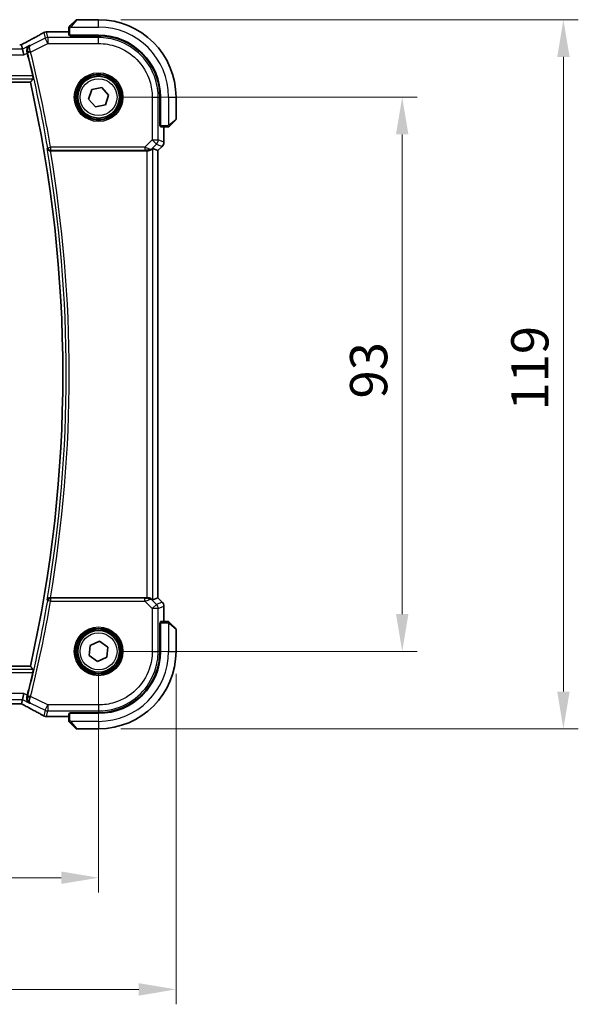
# Model space of a CAD drawing. Units: millimetres. Extents: x 160 to 4892, y 169 to 1012.
# Drawn here: x 1707 to 1801, y 421 to 587 of the extents above; entities that cross this region are included whole.
import ezdxf

# ---------------------------------------------------------------- set-up
doc = ezdxf.new("R2010")
doc.units = ezdxf.units.MM
for name, color, linetype, lineweight in [('Dimension (ISO)', 7, 'Continuous', 18), ('Visible (ISO)', 7, 'Continuous', 35), ('Visible Narrow (ISO)', 7, 'Continuous', 25)]:
    doc.layers.add(name, color=color, linetype=linetype, lineweight=lineweight)
doc.styles.add('Note Text (TK)', font='txt')
doc.dimstyles.new('Default - Method 1b (TK)', dxfattribs={"dimscale": 2.5, "dimtxt": 2.5, "dimasz": 2.5, "dimexe": 1, "dimexo": 1.5, "dimgap": 1, "dimtad": 1, "dimtoh": 1, "dimrnd": 1e-08, "dimdsep": 46, "dimtxsty": 'Note Text (TK)', "dimcen": 0.09, "dimdle": 5, "dimclrd": 100, "dimclre": 100, "dimclrt": 7, "dimadec": 1, "dimazin": 1, "dimtfac": 1, "dimtmove": 0, "dimatfit": 3, "dimfxl": 1, "dimtolj": 1, "dimlwd": -1, "dimlwe": -1, "dimarcsym": 0})

# ---------------------------------------------------------------- blocks, each defined once
blk = doc.blocks.new('*D25')
at = {"layer": 'Defpoints', "color": 0}
for p in [(1720.49, 573.54), (1720.49, 480.54), (1771.44, 480.54)]:
    blk.add_point(p, dxfattribs=at)
at = {"layer": 'Dimension (ISO)', "color": 100}
for p, q in [((1724.24, 573.54), (1773.94, 573.54)), ((1771.44, 567.29), (1771.44, 486.79)), ((1724.24, 480.54), (1773.94, 480.54))]:
    blk.add_line(p, q, dxfattribs=at)
for points in [[(1770.4, 567.29), (1772.48, 567.29), (1771.44, 573.54)], [(1770.4, 486.79), (1772.48, 486.79), (1771.44, 480.54)]]:
    blk.add_solid(points, dxfattribs=at)
at = {"layer": 'Dimension (ISO)', "color": 7, "insert": (1765.81, 522.97), "char_height": 6.25, "attachment_point": 4, "rotation": 90, "style": 'Note Text (TK)'}
blk.add_mtext('\\A1;93', dxfattribs=at)
blk = doc.blocks.new('*D26')
at = {"layer": 'Defpoints', "color": 0}
for p in [(1720.49, 586.54), (1720.49, 467.54), (1798.49, 467.54)]:
    blk.add_point(p, dxfattribs=at)
at = {"layer": 'Dimension (ISO)', "color": 100}
for p, q in [((1724.24, 586.54), (1800.99, 586.54)), ((1798.49, 580.29), (1798.49, 473.79)), ((1724.24, 467.54), (1800.99, 467.54))]:
    blk.add_line(p, q, dxfattribs=at)
for points in [[(1797.45, 580.29), (1799.53, 580.29), (1798.49, 586.54)], [(1797.45, 473.79), (1799.53, 473.79), (1798.49, 467.54)]]:
    blk.add_solid(points, dxfattribs=at)
at = {"layer": 'Dimension (ISO)', "color": 7, "insert": (1792.86, 520.95), "char_height": 6.25, "attachment_point": 4, "rotation": 90, "style": 'Note Text (TK)'}
blk.add_mtext('\\A1;119', dxfattribs=at)
blk = doc.blocks.new('*D27')
at = {"layer": 'Defpoints', "color": 0}
for p in [(1547.49, 480.54), (1720.49, 480.54), (1720.49, 442.55)]:
    blk.add_point(p, dxfattribs=at)
at = {"layer": 'Dimension (ISO)', "color": 100}
for p, q in [((1547.49, 476.79), (1547.49, 440.05)), ((1720.49, 476.79), (1720.49, 440.05)), ((1553.74, 442.55), (1714.24, 442.55))]:
    blk.add_line(p, q, dxfattribs=at)
for points in [[(1553.74, 443.59), (1553.74, 441.51), (1547.49, 442.55)], [(1714.24, 443.59), (1714.24, 441.51), (1720.49, 442.55)]]:
    blk.add_solid(points, dxfattribs=at)
at = {"layer": 'Dimension (ISO)', "color": 7, "insert": (1627.88, 448.17), "char_height": 6.25, "attachment_point": 4, "style": 'Note Text (TK)'}
blk.add_mtext('\\A1;173', dxfattribs=at)
blk = doc.blocks.new('*D28')
at = {"layer": 'Defpoints', "color": 0}
for p in [(1534.49, 482.37), (1733.49, 480.54), (1534.49, 423.81)]:
    blk.add_point(p, dxfattribs=at)
at = {"layer": 'Dimension (ISO)', "color": 100}
for p, q in [((1534.49, 478.62), (1534.49, 421.31)), ((1733.49, 476.79), (1733.49, 421.31)), ((1727.24, 423.81), (1540.74, 423.81))]:
    blk.add_line(p, q, dxfattribs=at)
for points in [[(1540.74, 424.85), (1540.74, 422.76), (1534.49, 423.81)], [(1727.24, 424.85), (1727.24, 422.76), (1733.49, 423.81)]]:
    blk.add_solid(points, dxfattribs=at)
at = {"layer": 'Dimension (ISO)', "color": 7, "insert": (1627.9, 429.43), "char_height": 6.25, "attachment_point": 4, "style": 'Note Text (TK)'}
blk.add_mtext('\\A1;199', dxfattribs=at)

msp = doc.modelspace()

# ---------------------------------------------------------------- linework, layer by layer
at = {"layer": 'Visible (ISO)'}
for p, q in [((1715.4884, 585.0346), (1715.4884, 583.9489)), ((1715.7392, 585.5392), (1716.6798, 586.4799)), ((1720.4884, 586.5385), (1716.8212, 586.5385)), ((1715.4884, 584.4847), (1711.8894, 584.4847)), ((1715.6884, 583.9385), (1720.4884, 583.9385)), ((1715.6884, 583.8414), (1715.6884, 583.9385)), ((1720.4858, 583.8406), (1715.6884, 583.8414)), ((1715.7884, 583.9385), (1715.7884, 583.8414)), ((1707.5383, 582.3272), (1707.7056, 581.6186)), ((1707.7056, 581.6186), (1707.9413, 580.62)), ((1558.9255, 576.0385), (1709.0513, 576.0385)), ((1719.332, 574.8279), (1721.0269, 575.1847)), ((1721.0269, 575.1847), (1722.1833, 573.8952)), ((1718.7935, 573.1817), (1719.332, 574.8279)), ((1722.1833, 573.8952), (1721.6448, 572.249)), ((1730.7886, 568.7266), (1730.7886, 573.5359)), ((1730.8884, 573.5385), (1730.8884, 568.7385)), ((1733.4884, 569.8713), (1733.4884, 573.5385)), ((1719.9499, 571.8922), (1718.7935, 573.1817)), ((1721.6448, 572.249), (1719.9499, 571.8922)), ((1730.7886, 568.8385), (1730.8884, 568.8385)), ((1730.7886, 568.7275), (1730.8884, 568.7272)), ((1730.8884, 568.7265), (1730.7886, 568.7266)), ((1730.8989, 568.5385), (1731.9845, 568.5385)), ((1731.4346, 565.975), (1731.4346, 568.5385)), ((1733.4298, 569.7299), (1732.4892, 568.7892)), ((1731.1417, 565.2678), (1730.4346, 564.5607)), ((1712.4061, 564.5385), (1728.5699, 564.5385)), ((1729.5685, 564.9195), (1730.4332, 564.5613)), ((1730.4332, 564.5613), (1730.4346, 564.5607)), ((1730.4346, 564.5607), (1730.4346, 489.5162)), ((1728.5699, 489.5385), (1712.4061, 489.5385)), ((1729.5685, 489.1574), (1730.4332, 489.5156)), ((1730.4346, 489.5162), (1730.4332, 489.5156)), ((1731.1417, 488.8091), (1730.4346, 489.5162)), ((1731.4346, 485.5385), (1731.4346, 488.102)), ((1730.7886, 485.3503), (1730.8884, 485.3504)), ((1730.7886, 480.541), (1730.7886, 485.3503)), ((1730.8884, 485.3498), (1730.7886, 485.3494)), ((1730.8884, 485.2385), (1730.7886, 485.2385)), ((1730.8884, 485.3385), (1730.8884, 480.5385)), ((1731.9845, 485.5385), (1730.8989, 485.5385)), ((1732.4892, 485.2877), (1733.4298, 484.347)), ((1733.4884, 480.5385), (1733.4884, 484.2056)), ((1718.9155, 479.8132), (1719.0739, 481.538)), ((1719.0739, 481.538), (1720.6468, 482.2633)), ((1720.6468, 482.2633), (1722.0613, 481.2637)), ((1722.0613, 481.2637), (1721.9029, 479.5389)), ((1720.33, 478.8137), (1718.9155, 479.8132)), ((1721.9029, 479.5389), (1720.33, 478.8137)), ((1709.0513, 478.0385), (1558.9255, 478.0385)), ((1707.7056, 472.4583), (1707.9413, 473.457)), ((1560.7228, 471.7495), (1707.254, 471.7495)), ((1707.7056, 472.4583), (1707.5383, 471.7498)), ((1711.8894, 469.5922), (1715.4884, 469.5922)), ((1715.4884, 470.128), (1715.4884, 469.0423)), ((1715.6884, 470.2355), (1720.4858, 470.2364)), ((1715.6884, 470.1385), (1715.6884, 470.2355)), ((1720.4884, 470.1385), (1715.6884, 470.1385)), ((1715.7884, 470.2355), (1715.7884, 470.1385)), ((1716.6798, 467.597), (1715.7392, 468.5377)), ((1716.8212, 467.5385), (1720.4884, 467.5385))]:
    msp.add_line(p, q, dxfattribs=at)
for centre in [(1720.4884, 573.5385), (1720.4884, 480.5385)]:
    msp.add_circle(centre, 3.5, dxfattribs=at)
for centre, radius, start, end in [((1716.8212, 586.3385), 0.2, 90, 135), ((1720.4884, 573.5385), 13, 0, 90), ((1711.7389, 583.4774), 1, 92.757439, 118.979811), ((1711.8894, 583.4847), 1, 90, 92.811946), ((1720.4884, 573.5385), 10.4, 0, 90), ((1490.9705, 527.0385), 224.1303, 12.90878, 13.908721), ((1490.9705, 527.0385), 223.5179, 347.336667, 12.663333), ((1733.2884, 569.8713), 0.2, 315, 0), ((1730.4346, 565.975), 1, 315, 0), ((1730.4346, 488.102), 1, 0, 45), ((1733.2884, 484.2056), 0.2, 0, 45), ((1720.4884, 480.5385), 10.4, 270, 0), ((1720.4884, 480.5385), 13, 270, 0), ((1490.9705, 527.0385), 224.1303, 346.091279, 347.091221), ((1711.7389, 470.5996), 1, 241.020189, 267.242561), ((1711.8894, 470.5922), 1, 267.188054, 270), ((1716.8212, 467.7385), 0.2, 225, 270)]:
    msp.add_arc(centre, radius, start, end, dxfattribs=at)
for centre, major_axis, ratio, start_param, end_param in [((1697.593, 585.2551), (20.7488, 0.0088), 0.05155399, 5.4593788, 5.46924508), ((1715.6884, 583.9489), (0.2, 0), 0.05240778, 3.14159265, 4.71238898), ((1720.4839, 573.5359), (-9.4187, -4.1803), 0.99999782, 2.72387999, 4.29449176), ((1707.254, 582.4239), (1.8931, 0), 0.05092561, 4.71237003, 4.8612679), ((1730.8989, 568.7385), (0, -0.2), 0.05240778, 4.71238898, 6.28318531), ((1728.5699, 564.451), (1, 0), 0.08748866, 1.4366482, 1.57079633), ((1728.5699, 563.917), (0.9993, 1.0021), 0.03700701, 0.01526811, 0.54654149), ((1728.5699, 489.626), (-1, 0), 0.08748866, 1.57079633, 1.70494446), ((1728.5699, 490.1599), (0.9993, -1.0021), 0.03700701, 5.73664382, 6.2679172), ((1730.8989, 485.3385), (0, -0.2), 0.05240778, 3.14159265, 4.71238898), ((1720.4839, 480.541), (-9.4187, 4.1803), 0.99999782, 1.98868767, 3.55929944), ((1707.254, 471.653), (-1.8933, 0), 0.05093432, 4.56351791, 4.71240002), ((1697.5927, 468.8218), (-20.7493, 0.0088), 0.05155602, 3.95553288, 3.96539896), ((1715.6884, 470.128), (-0.2, 0), 0.05240778, 4.71238898, 6.28318531)]:
    msp.add_ellipse(centre, major_axis=major_axis, ratio=ratio, start_param=start_param, end_param=end_param, dxfattribs=at)
for points, knots in [([(1715.4884, 585.2056), (1715.4884, 585.2073), (1715.4884, 585.209), (1715.4885, 585.2123), (1715.4886, 585.2139), (1715.4888, 585.2186), (1715.489, 585.2215), (1715.4896, 585.2279), (1715.49, 585.2313), (1715.4907, 585.2357), (1715.4908, 585.2368), (1715.4912, 585.2388), (1715.4913, 585.2397), (1715.4917, 585.2418), (1715.4919, 585.243), (1715.4924, 585.2457), (1715.4928, 585.2473), (1715.494, 585.2531), (1715.4951, 585.2573), (1715.4987, 585.2698), (1715.5017, 585.2779), (1715.5074, 585.291), (1715.5099, 585.2961), (1715.5146, 585.3047), (1715.5168, 585.3084), (1715.5223, 585.3172), (1715.5256, 585.3219), (1715.5346, 585.3338), (1715.5406, 585.3407), (1715.547, 585.347)], [0, 0, 0, 0, 0.0005205866, 0.0005205866, 0.0010372564, 0.0010372564, 0.0020453759, 0.0020453759, 0.0033078715, 0.0033078715, 0.003728285, 0.003728285, 0.0040652602, 0.0040652602, 0.0044326559, 0.0044326559, 0.0049215163, 0.0049215163, 0.0062247865, 0.0062247865, 0.0088408435, 0.0088408435, 0.0105117913, 0.0105117913, 0.0118139276, 0.0118139276, 0.0138142202, 0.0138142202, 0.0168557728, 0.0168557728, 0.0168557728, 0.0168557728]), ([(1715.4884, 585.2056), (1715.4884, 585.2056), (1715.4884, 585.1468), (1715.4884, 585.0722), (1715.4884, 585.0593), (1715.4884, 585.0466), (1715.4884, 585.0346)], [0, 0, 0, 0, 0.85253061, 0.85253061, 0.85253061, 1, 1, 1, 1]), ([(1715.7392, 585.5392), (1715.6718, 585.4719), (1715.5608, 585.3609), (1715.5492, 585.3493), (1715.5472, 585.3472), (1715.547, 585.347), (1715.547, 585.347)], [0, 0, 0, 0, 0.85304448, 0.85304448, 0.85304448, 1, 1, 1, 1]), ([(1711.2544, 584.3522), (1711.0431, 584.2352), (1710.8278, 584.1164), (1710.3895, 583.8755), (1710.1665, 583.7534), (1709.7131, 583.5061), (1709.4828, 583.3808), (1709.0151, 583.1274), (1708.7778, 582.9993), (1708.2967, 582.7403), (1708.0529, 582.6095), (1707.806, 582.4774)], [0.944229349, 0.944229349, 0.944229349, 0.944229349, 0.985407817, 0.985407817, 1.026586286, 1.026586286, 1.067764754, 1.067764754, 1.108943223, 1.108943223, 1.150121692, 1.150121692, 1.150121692, 1.150121692]), ([(1707.5242, 582.3284), (1707.5403, 582.3369), (1707.5563, 582.3452), (1707.5924, 582.3642), (1707.6124, 582.3747), (1707.6521, 582.3956), (1707.6718, 582.406), (1707.7108, 582.4267), (1707.7301, 582.437), (1707.7683, 582.4573), (1707.7873, 582.4674), (1707.806, 582.4774)], [-1.311802755, -1.311802755, -1.311802755, -1.311802755, -1.285194539, -1.285194539, -1.251426327, -1.251426327, -1.217658115, -1.217658115, -1.183889904, -1.183889904, -1.150121692, -1.150121692, -1.150121692, -1.150121692]), ([(1708.9226, 582.2271), (1708.9214, 582.2264), (1708.9202, 582.2257), (1708.8462, 582.1829), (1708.7787, 582.1295), (1708.6605, 582.0044), (1708.609, 581.9328), (1708.5135, 581.7499), (1708.4745, 581.6319), (1708.4455, 581.4031), (1708.446, 581.2978), (1708.4692, 581.1541), (1708.4767, 581.1185), (1708.4861, 581.0829)], [-0.163288367, -0.163288367, -0.163288367, -0.163288367, -0.162684513, -0.162684513, -0.125866806, -0.125866806, -0.090261414, -0.090261414, -0.045266524, -0.045266524, -0.011195095, -0.011195095, 0, 0, 0, 0]), ([(1709.4364, 577.1091), (1709.45, 577.0497), (1709.4634, 576.9865), (1709.4868, 576.8655), (1709.4965, 576.8082), (1709.5094, 576.7173), (1709.5134, 576.6777), (1709.5145, 576.629), (1709.5126, 576.6157), (1709.509, 576.611)], [0.2308200517, 0.2308200517, 0.2308200517, 0.2308200517, 0.2489565562, 0.2489565562, 0.2680923755, 0.2680923755, 0.2869795934, 0.2869795934, 0.3024975033, 0.3024975033, 0.3024975033, 0.3024975033]), ([(1731.9845, 568.5385), (1732.0538, 568.5385), (1732.1442, 568.5385), (1732.1538, 568.5385), (1732.1554, 568.5385), (1732.1556, 568.5385), (1732.1556, 568.5385)], [0, 0, 0, 0, 0.85378669, 0.85378669, 0.85378669, 1, 1, 1, 1]), ([(1732.297, 568.597), (1732.2943, 568.5943), (1732.2914, 568.5916), (1732.2856, 568.5865), (1732.2826, 568.584), (1732.2786, 568.5808), (1732.2776, 568.58), (1732.2717, 568.5755), (1732.2669, 568.5722), (1732.256, 568.5653), (1732.25, 568.562), (1732.2393, 568.5567), (1732.2345, 568.5546), (1732.2184, 568.5482), (1732.2065, 568.5446), (1732.1932, 568.542), (1732.1916, 568.5417), (1732.1891, 568.5413), (1732.1881, 568.5411), (1732.186, 568.5408), (1732.1848, 568.5406), (1732.1803, 568.54), (1732.1767, 568.5396), (1732.1704, 568.539), (1732.1676, 568.5388), (1732.1632, 568.5386), (1732.1617, 568.5386), (1732.1587, 568.5385), (1732.1571, 568.5385), (1732.1556, 568.5385)], [0, 0, 0, 0, 0.0012495082, 0.0012495082, 0.0025789255, 0.0025789255, 0.0030216337, 0.0030216337, 0.0051689662, 0.0051689662, 0.0071607713, 0.0071607713, 0.0087369275, 0.0087369275, 0.0124076696, 0.0124076696, 0.0128838964, 0.0128838964, 0.0132563707, 0.0132563707, 0.0136942812, 0.0136942812, 0.0150093851, 0.0150093851, 0.0159623197, 0.0159623197, 0.0164478625, 0.0164478625, 0.0169364279, 0.0169364279, 0.0169364279, 0.0169364279]), ([(1732.297, 568.597), (1732.297, 568.597), (1732.3369, 568.637), (1732.4055, 568.7056), (1732.4355, 568.7355), (1732.4652, 568.7653), (1732.4892, 568.7892)], [0, 0, 0, 0, 0.69625733, 0.69625733, 0.69625733, 1, 1, 1, 1]), ([(1711.8371, 564.9124), (1711.8374, 564.9115), (1711.8376, 564.9106), (1711.8503, 564.8647), (1711.8702, 564.8208), (1711.9232, 564.74), (1711.956, 564.7026), (1712.0394, 564.6324), (1712.092, 564.6002), (1712.1988, 564.5588), (1712.2495, 564.5461), (1712.3224, 564.539), (1712.3419, 564.5381), (1712.3616, 564.5383)], [-0.0841661366, -0.0841661366, -0.0841661366, -0.0841661366, -0.083738678, -0.083738678, -0.0634375443, -0.0634375443, -0.0439470777, -0.0439470777, -0.0224098256, -0.0224098256, -0.0059144545, -0.0059144545, 0, 0, 0, 0]), ([(1728.7036, 564.5377), (1728.7468, 564.5372), (1728.7891, 564.5393), (1728.9378, 564.5548), (1729.0451, 564.5836), (1729.2316, 564.664), (1729.311, 564.7153), (1729.3829, 564.7736), (1729.3938, 564.7829), (1729.4044, 564.7923)], [0.7831655842, 0.7831655842, 0.7831655842, 0.7831655842, 0.7957694984, 0.7957694984, 0.8296099292, 0.8296099292, 0.86345036, 0.86345036, 0.8696971895, 0.8696971895, 0.8696971895, 0.8696971895]), ([(1712.3616, 489.5386), (1712.3106, 489.539), (1712.2611, 489.5324), (1712.1566, 489.5051), (1712.1043, 489.4818), (1712.0019, 489.4181), (1711.9553, 489.3749), (1711.8807, 489.2783), (1711.8535, 489.2236), (1711.8376, 489.1664), (1711.8374, 489.1654), (1711.8371, 489.1645)], [-0.0844674214, -0.0844674214, -0.0844674214, -0.0844674214, -0.0689784012, -0.0689784012, -0.0496950269, -0.0496950269, -0.0256117783, -0.0256117783, 0, 0, 0.0004308342, 0.0004308342, 0.0004308342, 0.0004308342]), ([(1729.4044, 489.2846), (1729.3963, 489.2918), (1729.3881, 489.2988), (1729.3189, 489.3562), (1729.2388, 489.4091), (1729.0496, 489.4921), (1728.9402, 489.5219), (1728.789, 489.5377), (1728.7468, 489.5398), (1728.7036, 489.5393)], [0.3797471219, 0.3797471219, 0.3797471219, 0.3797471219, 0.3845079388, 0.3845079388, 0.4191014132, 0.4191014132, 0.4536948877, 0.4536948877, 0.4663146534, 0.4663146534, 0.4663146534, 0.4663146534]), ([(1732.1556, 485.5385), (1732.1556, 485.5385), (1732.0967, 485.5385), (1732.0221, 485.5385), (1732.0092, 485.5385), (1731.9965, 485.5385), (1731.9845, 485.5385)], [0, 0, 0, 0, 0.85253061, 0.85253061, 0.85253061, 1, 1, 1, 1]), ([(1732.1556, 485.5385), (1732.1572, 485.5385), (1732.1589, 485.5384), (1732.1622, 485.5384), (1732.1638, 485.5383), (1732.1685, 485.5381), (1732.1715, 485.5379), (1732.1779, 485.5372), (1732.1813, 485.5368), (1732.1857, 485.5362), (1732.1868, 485.536), (1732.1887, 485.5357), (1732.1897, 485.5356), (1732.1918, 485.5352), (1732.1929, 485.535), (1732.1957, 485.5344), (1732.1972, 485.5341), (1732.203, 485.5328), (1732.2072, 485.5318), (1732.2197, 485.5281), (1732.2279, 485.5252), (1732.2409, 485.5195), (1732.246, 485.517), (1732.2546, 485.5123), (1732.2583, 485.5101), (1732.2671, 485.5046), (1732.2719, 485.5013), (1732.2838, 485.4922), (1732.2906, 485.4863), (1732.297, 485.4799)], [0, 0, 0, 0, 0.0005205866, 0.0005205866, 0.0010372564, 0.0010372564, 0.0020453759, 0.0020453759, 0.0033078715, 0.0033078715, 0.003728285, 0.003728285, 0.0040652602, 0.0040652602, 0.0044326559, 0.0044326559, 0.0049215163, 0.0049215163, 0.0062247865, 0.0062247865, 0.0088408435, 0.0088408435, 0.0105117913, 0.0105117913, 0.0118139276, 0.0118139276, 0.0138142202, 0.0138142202, 0.0168557728, 0.0168557728, 0.0168557728, 0.0168557728]), ([(1732.4892, 485.2877), (1732.4218, 485.355), (1732.3108, 485.466), (1732.2992, 485.4777), (1732.2972, 485.4797), (1732.297, 485.4799), (1732.297, 485.4799)], [0, 0, 0, 0, 0.85304448, 0.85304448, 0.85304448, 1, 1, 1, 1]), ([(1709.509, 477.466), (1709.5126, 477.4612), (1709.5145, 477.448), (1709.5134, 477.3993), (1709.5094, 477.3596), (1709.4965, 477.2688), (1709.4868, 477.2114), (1709.4634, 477.0904), (1709.45, 477.0272), (1709.4364, 476.9679)], [0.0033693081, 0.0033693081, 0.0033693081, 0.0033693081, 0.018887218, 0.018887218, 0.037774436, 0.037774436, 0.0569102552, 0.0569102552, 0.0750467597, 0.0750467597, 0.0750467597, 0.0750467597]), ([(1708.4861, 472.994), (1708.4596, 472.8937), (1708.4482, 472.7936), (1708.4511, 472.5752), (1708.473, 472.4612), (1708.548, 472.2467), (1708.6045, 472.1478), (1708.7427, 471.9769), (1708.8267, 471.9053), (1708.9202, 471.8512), (1708.9214, 471.8505), (1708.9226, 471.8498)], [-0.16400863, -0.16400863, -0.16400863, -0.16400863, -0.132153485, -0.132153485, -0.091676503, -0.091676503, -0.047034718, -0.047034718, 0, 0, 0.000608466, 0.000608466, 0.000608466, 0.000608466]), ([(1707.806, 471.5995), (1707.7873, 471.6095), (1707.7683, 471.6196), (1707.7301, 471.64), (1707.7108, 471.6502), (1707.6718, 471.6709), (1707.6521, 471.6813), (1707.6124, 471.7022), (1707.5924, 471.7128), (1707.5563, 471.7317), (1707.5403, 471.7401), (1707.5242, 471.7485)], [1.150121692, 1.150121692, 1.150121692, 1.150121692, 1.183889904, 1.183889904, 1.217658115, 1.217658115, 1.251426327, 1.251426327, 1.285194539, 1.285194539, 1.311802758, 1.311802758, 1.311802758, 1.311802758]), ([(1707.806, 471.5995), (1708.0529, 471.4674), (1708.2967, 471.3366), (1708.7778, 471.0776), (1709.0151, 470.9495), (1709.4828, 470.6961), (1709.7131, 470.5709), (1710.1665, 470.3235), (1710.3895, 470.2014), (1710.8278, 469.9605), (1711.0431, 469.8418), (1711.2544, 469.7248)], [-1.150121692, -1.150121692, -1.150121692, -1.150121692, -1.108943223, -1.108943223, -1.067764754, -1.067764754, -1.026586286, -1.026586286, -0.985407817, -0.985407817, -0.944229349, -0.944229349, -0.944229349, -0.944229349]), ([(1715.4884, 469.0423), (1715.4884, 468.9731), (1715.4884, 468.8827), (1715.4884, 468.8731), (1715.4884, 468.8714), (1715.4884, 468.8713), (1715.4884, 468.8713)], [0, 0, 0, 0, 0.85378669, 0.85378669, 0.85378669, 1, 1, 1, 1]), ([(1715.547, 468.7299), (1715.5443, 468.7326), (1715.5415, 468.7355), (1715.5364, 468.7413), (1715.5339, 468.7443), (1715.5307, 468.7483), (1715.5299, 468.7493), (1715.5255, 468.7551), (1715.5221, 468.76), (1715.5153, 468.7709), (1715.5119, 468.7769), (1715.5067, 468.7876), (1715.5045, 468.7923), (1715.4981, 468.8085), (1715.4946, 468.8204), (1715.4919, 468.8337), (1715.4917, 468.8352), (1715.4912, 468.8378), (1715.491, 468.8388), (1715.4907, 468.8409), (1715.4905, 468.842), (1715.4899, 468.8466), (1715.4895, 468.8501), (1715.4889, 468.8565), (1715.4887, 468.8593), (1715.4885, 468.8636), (1715.4885, 468.8651), (1715.4884, 468.8682), (1715.4884, 468.8698), (1715.4884, 468.8713)], [0, 0, 0, 0, 0.0012495082, 0.0012495082, 0.0025789255, 0.0025789255, 0.0030216337, 0.0030216337, 0.0051689662, 0.0051689662, 0.0071607713, 0.0071607713, 0.0087369275, 0.0087369275, 0.0124076696, 0.0124076696, 0.0128838964, 0.0128838964, 0.0132563707, 0.0132563707, 0.0136942812, 0.0136942812, 0.0150093851, 0.0150093851, 0.0159623197, 0.0159623197, 0.0164478625, 0.0164478625, 0.0169364279, 0.0169364279, 0.0169364279, 0.0169364279]), ([(1715.547, 468.7299), (1715.547, 468.7299), (1715.5869, 468.69), (1715.6555, 468.6213), (1715.6855, 468.5914), (1715.7152, 468.5617), (1715.7392, 468.5377)], [0, 0, 0, 0, 0.69625733, 0.69625733, 0.69625733, 1, 1, 1, 1])]:
    msp.add_open_spline(points, degree=3, knots=knots, dxfattribs=at)
for points, degree in [([(1707.5383, 582.3272), (1707.5381, 582.3281), (1707.5369, 582.3285), (1707.5348, 582.3285)], 3), ([(1708.5293, 580.914), (1708.5156, 580.9693), (1708.501, 581.0262), (1708.4861, 581.0829)], 3), ([(1709.0513, 576.0385), (1709.2802, 576.3244), (1709.509, 576.611)], 2), ([(1712.4061, 564.5385), (1712.3918, 564.5385), (1712.3768, 564.5384), (1712.3616, 564.5383)], 3), ([(1712.3616, 489.5386), (1712.3768, 489.5385), (1712.3918, 489.5385), (1712.4061, 489.5385)], 3), ([(1709.509, 477.466), (1709.2802, 477.7525), (1709.0513, 478.0385)], 2), ([(1708.4861, 472.994), (1708.501, 473.0507), (1708.5156, 473.1076), (1708.5293, 473.163)], 3), ([(1707.5348, 471.7484), (1707.5369, 471.7484), (1707.5381, 471.7488), (1707.5383, 471.7498)], 3)]:
    msp.add_open_spline(points, degree=degree, dxfattribs=at)
at = {"layer": 'Visible Narrow (ISO)'}
for p, q in [((1715.4884, 585.0346), (1715.6884, 585.0346)), ((1715.6884, 583.9385), (1715.6884, 585.0346)), ((1715.7838, 585.2885), (1720.4884, 585.2885)), ((1716.8212, 586.5385), (1715.8806, 585.4187)), ((1720.4884, 585.2885), (1720.4884, 586.5385)), ((1711.5133, 583.4345), (1709.0623, 582.2091)), ((1711.2923, 584.3706), (1711.5133, 583.4345)), ((1711.9599, 582.5413), (1711.5133, 583.4345)), ((1711.9599, 583.54), (1711.7389, 584.476)), ((1711.8894, 584.4847), (1711.8894, 584.4833)), ((1711.8894, 584.4833), (1715.4884, 584.4833)), ((1711.9599, 583.54), (1711.9599, 582.5413)), ((1720.4882, 583.54), (1711.9599, 583.54)), ((1715.9884, 583.8414), (1715.9884, 583.9385)), ((1720.4858, 583.8406), (1720.4882, 583.54)), ((1720.4882, 582.5413), (1720.4882, 583.54)), ((1707.7056, 581.6186), (1560.2712, 581.6186)), ((1708.9226, 582.2271), (1707.7056, 581.6186)), ((1709.089, 581.1059), (1711.9599, 582.5413)), ((1711.9599, 582.5413), (1720.4882, 582.5413)), ((1560.0355, 580.62), (1707.9413, 580.62)), ((1707.9413, 580.62), (1708.5293, 580.914)), ((1709.089, 581.1059), (1708.6055, 580.9861)), ((1709.4364, 577.1091), (1558.5404, 577.1091)), ((1558.4678, 576.611), (1709.509, 576.611)), ((1729.4913, 573.5383), (1729.4913, 566.3657)), ((1729.4913, 573.5383), (1730.4899, 573.5383)), ((1730.4899, 566.3657), (1730.4899, 573.5383)), ((1730.4899, 573.5383), (1730.7886, 573.5359)), ((1732.2384, 573.5385), (1732.2384, 568.8339)), ((1732.2384, 573.5385), (1733.4884, 573.5385)), ((1730.8884, 569.0385), (1730.7886, 569.0385)), ((1731.9845, 568.7385), (1730.8884, 568.7385)), ((1731.4332, 568.5385), (1731.4332, 565.975)), ((1731.9845, 568.7385), (1731.9845, 568.5385)), ((1732.3686, 568.9307), (1733.4884, 569.8713)), ((1711.9478, 565.0434), (1712.4387, 565.1279)), ((1728.2534, 565.1279), (1712.4387, 565.1279)), ((1712.4387, 565.1279), (1712.4387, 564.6298)), ((1729.4913, 566.3657), (1728.2534, 565.1279)), ((1728.2534, 565.1279), (1728.2534, 564.6298)), ((1729.4177, 564.8799), (1730.1974, 565.6596)), ((1729.4913, 566.3657), (1730.4899, 566.3657)), ((1730.1974, 565.6596), (1729.4913, 566.3657)), ((1730.1974, 565.6596), (1731.1408, 565.2688)), ((1731.1408, 565.2688), (1730.4332, 564.5613)), ((1731.4332, 565.975), (1730.4899, 566.3657)), ((1731.1417, 565.2678), (1731.1408, 565.2688)), ((1731.4332, 565.975), (1731.4346, 565.975)), ((1712.4387, 564.6298), (1728.2534, 564.6298)), ((1728.5699, 564.5385), (1728.5699, 489.5385)), ((1728.716, 564.6185), (1728.7036, 564.5377)), ((1729.4044, 564.7923), (1729.4177, 564.8799)), ((1729.5685, 489.1574), (1729.5685, 564.9195)), ((1730.4332, 564.5613), (1730.4332, 489.5156)), ((1712.4387, 489.4472), (1712.4387, 488.9491)), ((1728.2534, 489.4472), (1712.4387, 489.4472)), ((1728.2534, 488.9491), (1728.2534, 489.4472)), ((1728.716, 489.4584), (1728.7036, 489.5393)), ((1729.4177, 489.197), (1729.4044, 489.2846)), ((1730.1974, 488.4174), (1729.4177, 489.197)), ((1730.4332, 489.5156), (1731.1408, 488.8081)), ((1712.4387, 488.9491), (1711.9478, 489.0335)), ((1712.4387, 488.9491), (1728.2534, 488.9491)), ((1728.2534, 488.9491), (1729.4913, 487.7112)), ((1729.4913, 487.7112), (1730.1974, 488.4174)), ((1729.4913, 487.7112), (1729.4913, 480.5386)), ((1730.4899, 487.7112), (1729.4913, 487.7112)), ((1731.1408, 488.8081), (1730.1974, 488.4174)), ((1730.4899, 487.7112), (1731.4332, 488.102)), ((1730.4899, 480.5386), (1730.4899, 487.7112)), ((1731.1408, 488.8081), (1731.1417, 488.8091)), ((1731.4346, 488.102), (1731.4332, 488.102)), ((1731.4332, 488.102), (1731.4332, 485.5385)), ((1730.7886, 485.0385), (1730.8884, 485.0385)), ((1730.8884, 485.3385), (1731.9845, 485.3385)), ((1731.9845, 485.5385), (1731.9845, 485.3385)), ((1732.2384, 485.243), (1732.2384, 480.5385)), ((1733.4884, 484.2056), (1732.3686, 485.1463)), ((1729.4913, 480.5386), (1730.4899, 480.5386)), ((1730.7886, 480.541), (1730.4899, 480.5386)), ((1732.2384, 480.5385), (1733.4884, 480.5385)), ((1709.509, 477.466), (1558.4678, 477.466)), ((1558.5404, 476.9679), (1709.4364, 476.9679)), ((1707.9413, 473.457), (1560.0355, 473.457)), ((1708.5293, 473.163), (1707.9413, 473.457)), ((1709.089, 472.971), (1708.6055, 473.0909)), ((1711.9599, 471.5356), (1709.089, 472.971)), ((1560.2712, 472.4583), (1707.7056, 472.4583)), ((1707.254, 471.7508), (1560.7228, 471.7508)), ((1707.254, 471.7495), (1707.254, 471.7508)), ((1707.7056, 472.4583), (1708.9226, 471.8498)), ((1709.0623, 471.8679), (1711.5133, 470.6424)), ((1711.5133, 470.6424), (1711.9599, 471.5356)), ((1720.4882, 471.5356), (1711.9599, 471.5356)), ((1711.9599, 471.5356), (1711.9599, 470.537)), ((1720.4882, 471.5356), (1720.4882, 470.537)), ((1711.5133, 470.6424), (1711.2923, 469.7064)), ((1711.7389, 469.6009), (1711.9599, 470.537)), ((1711.8894, 469.5936), (1711.8894, 469.5922)), ((1715.4884, 469.5936), (1711.8894, 469.5936)), ((1711.9599, 470.537), (1720.4882, 470.537)), ((1715.6884, 469.0423), (1715.6884, 470.1385)), ((1715.9884, 470.1385), (1715.9884, 470.2355)), ((1720.4882, 470.537), (1720.4858, 470.2364)), ((1715.6884, 469.0423), (1715.4884, 469.0423)), ((1720.4884, 468.7885), (1715.7838, 468.7885)), ((1715.8806, 468.6583), (1716.8212, 467.5385)), ((1720.4884, 468.7885), (1720.4884, 467.5385))]:
    msp.add_line(p, q, dxfattribs=at)
for centre, radius in [((1720.4884, 573.5385), 4.0898), ((1720.4884, 573.5385), 3.8899), ((1720.4884, 573.5385), 3.7567), ((1720.4884, 573.5385), 3.5569), ((1720.4884, 573.5385), 3.1), ((1720.4884, 480.5385), 4.0898), ((1720.4884, 480.5385), 3.8899), ((1720.4884, 480.5385), 3.7567), ((1720.4884, 480.5385), 3.5569), ((1720.4884, 480.5385), 3.1)]:
    msp.add_circle(centre, radius, dxfattribs=at)
for centre, radius, start, end in [((1720.4884, 573.5385), 11.75, 0, 90), ((1490.9705, 527.0385), 224.2216, 9.758598, 13.921924), ((1490.9705, 527.0385), 224.7197, 9.758598, 13.921924), ((1490.9705, 527.0385), 224.0903, 350.269614, 9.730386), ((1490.9705, 527.0385), 224.5884, 350.388184, 9.611816), ((1490.9705, 527.0385), 224.2216, 346.078076, 350.241403), ((1490.9705, 527.0385), 224.7197, 346.078076, 350.241403), ((1720.4884, 480.5385), 11.75, 270, 0)]:
    msp.add_arc(centre, radius, start, end, dxfattribs=at)
for centre, major_axis, ratio, start_param, end_param in [((1715.8806, 585.3978), (-0.1414, 0.1414), 0.07384634, 4.78610152, 6.28318531), ((1697.0823, 578.1716), (20.9942, 10.526), 0.04684915, 5.22623417, 5.43212652), ((1711.7389, 583.4774), (-0.4845, 0.8748), 0.6265686, 6.2159828, 6.28318531), ((1711.7389, 583.4774), (0.9732, 0.2298), 0.99855333, 1.33929603, 1.80229662), ((1711.9599, 582.5413), (-0.9732, -0.2298), 0.99855333, 4.48088869, 4.94388927), ((1711.7389, 583.4774), (-0.0481, 0.9988), 0.67623887, 6.21208265, 6.28318531), ((1697.5289, 585.2863), (21, 0), 0.05240778, 5.45561125, 5.46538649), ((1711.8894, 583.4847), (-0.0491, 0.9988), 0.68339022, 6.2114359, 6.28318531), ((1707.254, 582.4309), (2, 0), 0.05240778, 4.71238898, 4.85502147), ((1706.8074, 582.0777), (1.9994, 1.0025), 0.04684915, 5.05727564, 5.22623417), ((1708.2777, 581.5957), (-0.4717, 0.8818), 0.46508836, 6.2240318, 6.28318531), ((1709.0673, 581.1904), (-0.4834, -0.1277), 0.16710906, 4.74719824, 6.194671), ((1732.3478, 568.9307), (0.1414, -0.1414), 0.07384634, 0, 1.49708378), ((1728.2097, 565.0841), (1.0614, -0.3524), 0.0494607, 0.81167584, 1.54599516), ((1729.4913, 566.3657), (0.3827, 0.9239), 0.99839497, 4.3202575, 5.10452046), ((1730.4346, 565.975), (-0.3827, -0.9239), 0.99839497, 1.17866484, 1.96292781), ((1712.4387, 565.1279), (0.3823, -0.3222), 0.99351864, 4.01535304, 5.40942492), ((1728.2097, 564.586), (0.7085, 0.0027), 0.06162707, 0.77445607, 1.50877539), ((1728.7116, 565.586), (0.904, -0.4362), 0.95591855, 5.14893757, 5.9330547), ((1728.716, 565.1166), (-0.0295, -0.4991), 0.55941635, 0.10534267, 1.1096046), ((1728.7116, 565.586), (-0.729, 0.6851), 0.46466527, 2.29067117, 3.0747883), ((1712.4387, 488.9491), (-0.3823, -0.3222), 0.99351864, 4.01535304, 5.40942492), ((1728.2097, 489.4909), (0.7085, -0.0027), 0.06162707, 4.77440992, 5.50872924), ((1728.2097, 488.9928), (1.0614, 0.3524), 0.0494607, 4.73719015, 5.47150947), ((1728.7116, 488.4909), (-0.904, -0.4362), 0.95591855, 3.49172326, 4.27584039), ((1728.716, 488.9603), (-0.0295, 0.4991), 0.55941635, 5.1735807, 6.17784264), ((1728.7116, 488.4909), (0.729, 0.6851), 0.46466527, 0.06680435, 0.85092148), ((1729.4913, 487.7112), (-0.3827, 0.9239), 0.99839497, 4.3202575, 5.10452046), ((1730.4346, 488.102), (0.3827, -0.9239), 0.99839497, 1.17866484, 1.96292781), ((1732.3478, 485.1463), (0.1414, 0.1414), 0.07384634, 4.78610152, 6.28318531), ((1709.0673, 472.8865), (-0.4834, 0.1277), 0.16710906, 0.08851431, 1.53598707), ((1707.254, 471.646), (-2, 0), 0.05240778, 4.56975649, 4.71238898), ((1706.8074, 471.9992), (1.9994, -1.0025), 0.04684915, 1.05695113, 1.22590967), ((1708.2777, 472.4813), (-0.4717, -0.8818), 0.46508836, 0, 0.05915351), ((1697.0823, 475.9053), (20.9942, -10.526), 0.04684915, 0.85105879, 1.05695113), ((1711.7389, 470.5996), (-0.4845, -0.8748), 0.6265686, 0, 0.06720251), ((1711.7389, 470.5996), (-0.9732, 0.2298), 0.99855333, 1.33929603, 1.80229662), ((1711.9599, 471.5356), (0.9732, -0.2298), 0.99855333, 4.48088869, 4.94388927), ((1711.7389, 470.5996), (-0.0481, -0.9988), 0.67623887, 0, 0.07110266), ((1697.5289, 468.7906), (-21, 0), 0.05240778, 3.95939147, 3.96916671), ((1711.8894, 470.5922), (-0.0491, -0.9988), 0.68339022, 0, 0.0717494), ((1715.8806, 468.6791), (-0.1414, -0.1414), 0.07384634, 0, 1.49708378)]:
    msp.add_ellipse(centre, major_axis=major_axis, ratio=ratio, start_param=start_param, end_param=end_param, dxfattribs=at)
for points in [[(1715.6884, 585.0346), (1715.6884, 585.0712), (1715.7641, 585.2576), (1715.7838, 585.2885)], [(1715.7838, 585.2885), (1715.7926, 585.3022), (1715.8702, 585.4062), (1715.8806, 585.4187)], [(1709.0623, 582.2091), (1709.0158, 582.2151), (1708.9692, 582.2211), (1708.9226, 582.2271)], [(1708.4861, 581.0829), (1708.4865, 581.0828), (1708.487, 581.0828), (1708.4874, 581.0827)], [(1732.2384, 568.8339), (1732.2076, 568.8141), (1732.0211, 568.7385), (1731.9845, 568.7385)], [(1732.3686, 568.9307), (1732.3562, 568.9202), (1732.2521, 568.8427), (1732.2384, 568.8339)], [(1712.3616, 564.5383), (1712.3616, 564.5384), (1712.3617, 564.5384), (1712.3617, 564.5385)], [(1712.3617, 489.5385), (1712.3617, 489.5385), (1712.3616, 489.5386), (1712.3616, 489.5386)], [(1731.9845, 485.3385), (1732.0211, 485.3385), (1732.2076, 485.2628), (1732.2384, 485.243)], [(1732.2384, 485.243), (1732.2521, 485.2342), (1732.3562, 485.1567), (1732.3686, 485.1463)], [(1708.4874, 472.9942), (1708.487, 472.9941), (1708.4865, 472.9941), (1708.4861, 472.994)], [(1708.9226, 471.8498), (1708.9692, 471.8558), (1709.0158, 471.8618), (1709.0623, 471.8679)], [(1715.7838, 468.7885), (1715.7641, 468.8193), (1715.6884, 469.0057), (1715.6884, 469.0423)], [(1715.8806, 468.6583), (1715.8702, 468.6707), (1715.7926, 468.7748), (1715.7838, 468.7885)]]:
    msp.add_open_spline(points, degree=3, dxfattribs=at)
for points, knots in [([(1730.4899, 573.5383), (1730.4899, 574.5385), (1730.3388, 575.5385), (1729.5703, 578.0228), (1728.724, 579.4346), (1726.5359, 581.6465), (1725.2264, 582.4751), (1722.7387, 583.3483), (1721.6135, 583.54), (1720.4882, 583.54)], [-0.78539799, -0.78539799, -0.78539799, -0.78539799, -0.48539868, -0.48539868, -0.00539973, -0.00539973, 0.44784112, 0.44784112, 0.78539797, 0.78539797, 0.78539797, 0.78539797]), ([(1709.0623, 582.2091), (1708.9508, 582.1492), (1708.8502, 582.0659), (1708.6922, 581.8657), (1708.6313, 581.7524), (1708.5636, 581.521), (1708.5479, 581.4106), (1708.5545, 581.2205), (1708.565, 581.1448), (1708.5839, 581.0704)], [-0.0817144833, -0.0817144833, -0.0817144833, -0.0817144833, -0.0548212725, -0.0548212725, -0.0304562625, -0.0304562625, -0.0117139471, -0.0117139471, 0, 0, 0, 0]), ([(1709.0292, 581.2667), (1709.0025, 581.3377), (1708.9804, 581.4082), (1708.9362, 581.5818), (1708.9217, 581.679), (1708.9115, 581.876), (1708.9225, 581.9672), (1708.9708, 582.119), (1709.0109, 582.1757), (1709.0623, 582.2091)], [0, 0, 0, 0, 0.0117139471, 0.0117139471, 0.0304562625, 0.0304562625, 0.0548212725, 0.0548212725, 0.0817144833, 0.0817144833, 0.0817144833, 0.0817144833]), ([(1720.4882, 582.5413), (1721.5012, 582.5413), (1722.514, 582.3688), (1724.7533, 581.5828), (1725.932, 580.8369), (1727.9017, 578.8459), (1728.6635, 577.575), (1729.3552, 575.3388), (1729.4913, 574.4386), (1729.4913, 573.5383)], [-0.78539799, -0.78539799, -0.78539799, -0.78539799, -0.44784112, -0.44784112, 0.00539973, 0.00539973, 0.48539868, 0.48539868, 0.78539799, 0.78539799, 0.78539799, 0.78539799]), ([(1708.4874, 581.0827), (1708.5107, 581.0798), (1708.5339, 581.0768), (1708.5572, 581.0738), (1708.5661, 581.0727), (1708.575, 581.0716), (1708.5839, 581.0704)], [-0.251099829, -0.251099829, -0.251099829, -0.251099829, -0.175883936, -0.175883936, -0.175883936, -0.147019075, -0.147019075, -0.147019075, -0.147019075]), ([(1708.5839, 581.0704), (1708.5876, 581.0565), (1708.5912, 581.0425), (1708.5984, 581.0143), (1708.602, 581.0002), (1708.6055, 580.9861)], [0, 0, 0, 0, 0.00438415589, 0.00438415589, 0.00876831178, 0.00876831178, 0.00876831178, 0.00876831178]), ([(1709.089, 581.1059), (1709.0791, 581.1328), (1709.0691, 581.1598), (1709.0492, 581.2135), (1709.0392, 581.2402), (1709.0292, 581.2667)], [-0.00876831178, -0.00876831178, -0.00876831178, -0.00876831178, -0.00438415589, -0.00438415589, 0, 0, 0, 0]), ([(1711.9478, 565.0434), (1711.9405, 565.0349), (1711.9333, 565.0263), (1711.9261, 565.0178), (1711.8964, 564.9827), (1711.8668, 564.9476), (1711.8371, 564.9124)], [-0.859937897, -0.859937897, -0.859937897, -0.859937897, -0.830356063, -0.830356063, -0.830356063, -0.708959148, -0.708959148, -0.708959148, -0.708959148]), ([(1712.3617, 564.5385), (1712.3801, 564.5603), (1712.3986, 564.5822), (1712.417, 564.6041), (1712.4242, 564.6126), (1712.4314, 564.6212), (1712.4387, 564.6298)], [0.754899219, 0.754899219, 0.754899219, 0.754899219, 0.830356063, 0.830356063, 0.830356063, 0.859937897, 0.859937897, 0.859937897, 0.859937897]), ([(1711.8371, 489.1645), (1711.8668, 489.1294), (1711.8964, 489.0943), (1711.9261, 489.0592), (1711.9333, 489.0506), (1711.9405, 489.042), (1711.9478, 489.0335)], [-0.24737062, -0.24737062, -0.24737062, -0.24737062, -0.125973704, -0.125973704, -0.125973704, -0.096391871, -0.096391871, -0.096391871, -0.096391871]), ([(1712.4387, 489.4472), (1712.4314, 489.4557), (1712.4242, 489.4643), (1712.417, 489.4729), (1712.3986, 489.4947), (1712.3801, 489.5166), (1712.3617, 489.5385)], [0.096391871, 0.096391871, 0.096391871, 0.096391871, 0.125973704, 0.125973704, 0.125973704, 0.201430549, 0.201430549, 0.201430549, 0.201430549]), ([(1729.4913, 480.5386), (1729.4913, 479.5257), (1729.3187, 478.5128), (1728.5327, 476.2736), (1727.7868, 475.0948), (1725.7958, 473.1252), (1724.5249, 472.3634), (1722.2887, 471.6716), (1721.3885, 471.5356), (1720.4882, 471.5356)], [-0.78539799, -0.78539799, -0.78539799, -0.78539799, -0.44784112, -0.44784112, 0.00539973, 0.00539973, 0.48539868, 0.48539868, 0.78539799, 0.78539799, 0.78539799, 0.78539799]), ([(1720.4882, 470.537), (1721.4884, 470.537), (1722.4884, 470.6881), (1724.9727, 471.4566), (1726.3845, 472.3029), (1728.5964, 474.491), (1729.425, 475.8005), (1730.2982, 478.2881), (1730.4899, 479.4133), (1730.4899, 480.5386)], [-0.78539799, -0.78539799, -0.78539799, -0.78539799, -0.48539868, -0.48539868, -0.00539973, -0.00539973, 0.44784112, 0.44784112, 0.78539797, 0.78539797, 0.78539797, 0.78539797]), ([(1708.5839, 473.0065), (1708.5757, 473.0055), (1708.5675, 473.0044), (1708.5592, 473.0034), (1708.5353, 473.0003), (1708.5114, 472.9973), (1708.4874, 472.9942)], [0.147066401, 0.147066401, 0.147066401, 0.147066401, 0.173680923, 0.173680923, 0.173680923, 0.251147156, 0.251147156, 0.251147156, 0.251147156]), ([(1708.5839, 473.0065), (1708.5713, 472.9569), (1708.5624, 472.9068), (1708.5488, 472.7778), (1708.5498, 472.7007), (1708.5686, 472.5374), (1708.5903, 472.4526), (1708.6631, 472.2632), (1708.7243, 472.1641), (1708.8729, 471.9928), (1708.9635, 471.9209), (1709.0623, 471.8679)], [-0.0813016314, -0.0813016314, -0.0813016314, -0.0813016314, -0.073491538, -0.073491538, -0.0609953886, -0.0609953886, -0.0457561628, -0.0457561628, -0.0234336338, -0.0234336338, 0.0004128519, 0.0004128519, 0.0004128519, 0.0004128519]), ([(1708.6055, 473.0909), (1708.602, 473.0767), (1708.5984, 473.0626), (1708.5912, 473.0344), (1708.5876, 473.0204), (1708.5839, 473.0065)], [0, 0, 0, 0, 0.00438415589, 0.00438415589, 0.00876831178, 0.00876831178, 0.00876831178, 0.00876831178]), ([(1709.0623, 471.8679), (1709.0168, 471.8975), (1708.98, 471.9456), (1708.9309, 472.073), (1708.9168, 472.1513), (1708.9152, 472.3094), (1708.9207, 472.3822), (1708.9446, 472.5266), (1708.9604, 472.5963), (1708.9956, 472.7158), (1709.0114, 472.7629), (1709.0292, 472.8102)], [-0.0004128519, -0.0004128519, -0.0004128519, -0.0004128519, 0.0234336338, 0.0234336338, 0.0457561628, 0.0457561628, 0.0609953886, 0.0609953886, 0.073491538, 0.073491538, 0.0813016314, 0.0813016314, 0.0813016314, 0.0813016314]), ([(1709.0292, 472.8102), (1709.0392, 472.8367), (1709.0492, 472.8635), (1709.0691, 472.9172), (1709.0791, 472.9441), (1709.089, 472.971)], [-0.00876831178, -0.00876831178, -0.00876831178, -0.00876831178, -0.00438415589, -0.00438415589, 0, 0, 0, 0])]:
    msp.add_open_spline(points, degree=3, knots=knots, dxfattribs=at)

# ---------------------------------------------------------------- dimensions: what is measured, and where the dimension line sits
at = {"layer": 'Dimension (ISO)', "color": 100}
for base, p1, p2, angle, picture, middle in [((1798.4884, 467.5385), (1720.4884, 586.5385), (1720.4884, 467.5385), 270, '*D26', (1798.4884, 527.0385)), ((1771.4386, 480.5385), (1720.4884, 573.5385), (1720.4884, 480.5385), 90, '*D25', (1771.4386, 527.0385)), ((1534.4884, 423.8059), (1733.4884, 480.5385), (1534.4884, 482.372), 180, '*D28', (1633.9884, 423.8059)), ((1720.4884, 442.5496), (1547.4884, 480.5385), (1720.4884, 480.5385), 180, '*D27', (1633.9884, 442.5496))]:
    dim = msp.add_linear_dim(base=base, p1=p1, p2=p2, angle=angle, dimstyle='Default - Method 1b (TK)', override={"dimtoh": 0, "dimdec": 2, "dimtp": 0, "dimtm": 0, "dimtdec": 2, "dimtofl": 0, "dimatfit": 1}, dxfattribs=at)
    dim.commit()
    dim.dimension.update_dxf_attribs({"geometry": picture, "text_midpoint": middle, "dimtype": 160})

doc.saveas('drawing.dxf')
